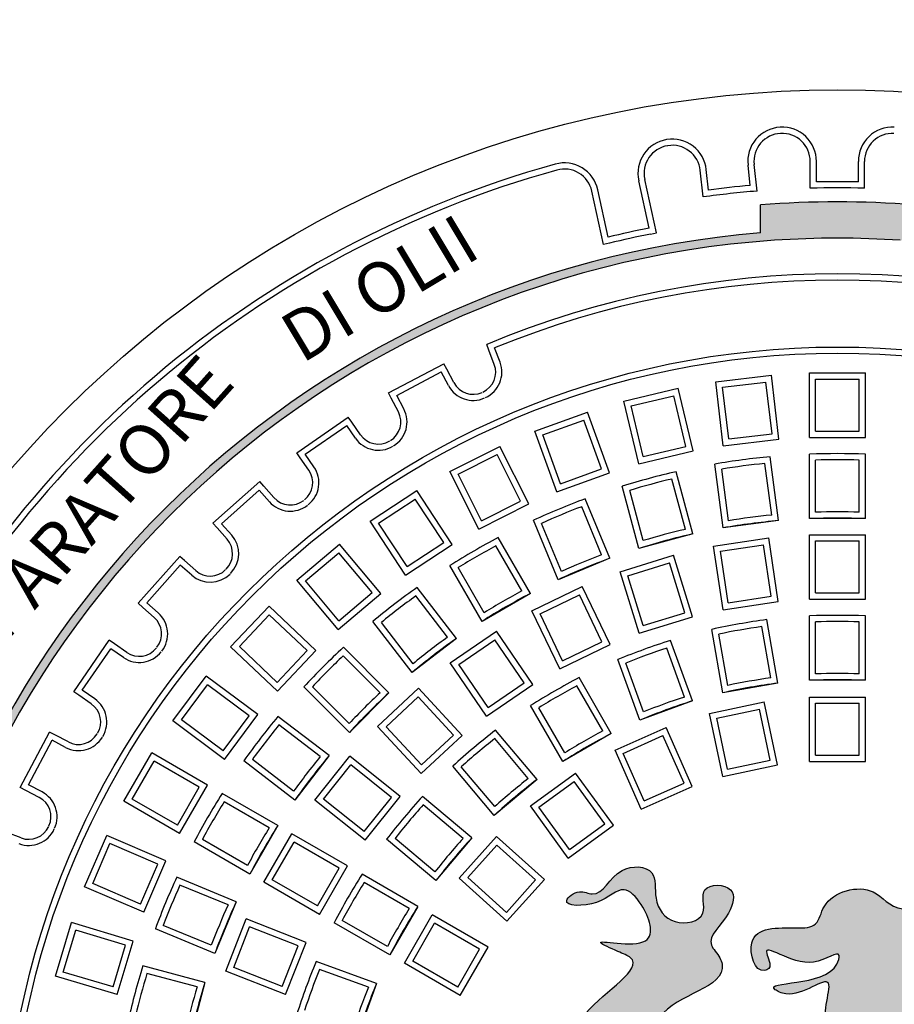
# Model space of a CAD drawing. Extents: x 96 to 451, y -332 to 169.
# Drawn here: x 191 to 222, y -211 to -176 of the extents above; entities that cross this region are included whole.
import ezdxf

# ---------------------------------------------------------------- set-up
doc = ezdxf.new("R2010")
doc.units = 0
doc.header["$MEASUREMENT"] = 0
doc.layers.get('0').update_dxf_attribs({"linetype": 'CONTINUOUS'})
doc.layers.add('tratteggio', color=150, linetype='CONTINUOUS')
doc.styles.get("Standard").update_dxf_attribs({"font": 'technic_.ttf'})

msp = doc.modelspace()

# ---------------------------------------------------------------- hatches: boundary and pattern name
h = msp.add_hatch()
h.set_pattern_fill('AR-CONC', color=256, scale=3, style=0)
h.paths.add_polyline_path([(152.5, -89.96008), (152.5, -304.96008), (260.12382, -304.96008), (367.5, -304.96008), (367.5, -89.96008)])
h.paths.add_polyline_path([(347.12382, -197.46008, -1), (173.12382, -197.46008, -1)], flags=16)
h.paths.add_polyline_path([(368, -52.01004), (368, -32.01004), (152, -32.01004), (152, -52.01004)])
h.paths.add_polyline_path([(198.4403, -157.03085), (268.61515, -120.52192), (277.63571, -137.86059), (207.46086, -174.36952)], flags=8)
at = {"layer": 'tratteggio'}
h = msp.add_hatch(color=0, dxfattribs=at)
edge = h.paths.add_edge_path(flags=16)
edge.add_arc((220.12382, -217.46008), 33.7, 86.171766, 93.828234)
edge.add_arc((220.12382, -217.46008), 33.7, 93.828234, 176.171766)
edge.add_line((186.49901, -215.21008), (185.69726, -215.21008))
edge.add_arc((220.12382, -217.46008), 34.5, 176.260665, 183.739335)
edge.add_line((185.69726, -219.71008), (186.49901, -219.71008))
edge.add_arc((220.12382, -217.46008), 33.7, 183.828234, 356.171766)
edge.add_line((253.74862, -219.71008), (254.55037, -219.71008))
edge.add_arc((220.12382, -217.46008), 34.5, 356.260665, 363.739335)
edge.add_line((254.55037, -215.21008), (253.74862, -215.21008))
edge.add_arc((220.12382, -217.46008), 33.7, 3.828234, 86.171766)
edge = h.paths.add_edge_path()
edge.add_arc((220.12382, -217.46008), 35, 85.493544, 94.506456)
edge.add_line((217.37382, -182.56828), (217.37382, -183.57147))
edge.add_arc((220.12382, -217.46008), 34, 94.639285, 175.360715)
edge.add_line((186.23521, -214.71008), (185.23202, -214.71008))
edge.add_arc((220.12382, -217.46008), 35, 175.493544, 184.506456)
edge.add_line((185.23202, -220.21008), (186.23521, -220.21008))
edge.add_arc((220.12382, -217.46008), 34, 184.639285, 265.360715)
edge.add_line((217.37382, -251.34868), (217.37382, -252.35187))
edge.add_arc((220.12382, -217.46008), 35, 265.493544, 274.506456)
edge.add_line((222.87382, -252.35187), (222.87382, -251.34868))
edge.add_arc((220.12382, -217.46008), 34, 274.639285, 355.360715)
edge.add_line((254.01242, -220.21008), (255.01561, -220.21008))
edge.add_arc((220.12382, -217.46008), 35, 355.493544, 364.506456)
edge.add_line((255.01561, -214.71008), (254.01242, -214.71008))
edge.add_arc((220.12382, -217.46008), 34, 4.639285, 85.360715)
edge.add_line((222.87382, -183.57147), (222.87382, -182.56828))
h = msp.add_hatch(color=0, dxfattribs=at)
edge = h.paths.add_edge_path()
edge.add_spline(control_points=[(227.32109, -209.61243), (226.89077, -209.54886), (226.33109, -209.376), (226.34191, -208.63774), (227.1754, -208.59308), (227.73734, -207.8537), (228.32902, -208.36793), (229.48478, -207.82029), (228.38451, -207.80486), (228.22511, -207.27358), (227.92013, -206.66927), (227.28391, -207.1197), (227.43233, -207.96844), (226.13926, -208.11219), (226.16975, -206.96202), (224.55419, -206.66001), (224.60019, -207.68542), (225.44177, -208.42882), (224.02777, -209.74517), (225.03357, -211.22144), (226.84198, -212.25051), (225.04596, -213.31206), (224.04824, -213.98648), (221.68462, -214.15593), (222.92811, -212.08039), (223.36182, -210.95793), (222.19012, -209.10786), (223.04782, -209.68174), (224.31926, -208.76683), (222.79088, -209.19329), (222.16923, -208.09161), (223.70658, -207.61406), (222.07174, -207.8914), (221.46909, -206.72888), (219.64058, -207.16357), (219.44843, -208.39127), (218.32192, -208.43832), (216.69045, -208.30766), (217.1881, -210.09409), (217.83, -209.81356), (217.16822, -208.61854), (218.9764, -210.21921), (220.28463, -209.0816), (219.94236, -210.57312), (217.10796, -210.24205), (218.68992, -211.03255), (220.05451, -209.80921), (219.58915, -211.52924), (219.80382, -212.69334), (217.36321, -213.24249), (218.41084, -213.49731), (218.74606, -213.34182), (219.2753, -213.01068), (218.88854, -214.00329), (217.97286, -214.19195), (216.3771, -213.96466), (214.90517, -213.49068), (213.47716, -212.62367), (213.87304, -210.76256), (216.2915, -210.59363), (215.90459, -209.36993), (215.29278, -208.827), (216.26108, -208.11923), (216.59377, -206.85038), (215.0571, -206.81898), (215.61225, -208.10726), (214.16475, -208.39601), (213.50328, -207.44759), (213.73704, -206.21873), (212.13643, -206.12388), (211.67371, -207.43485), (210.88911, -206.99989), (210.04024, -207.63872), (211.73442, -207.66572), (212.40749, -206.76603), (213.27644, -207.65182), (213.86773, -209.40411), (211.0021, -208.67439), (212.23938, -209.24337), (213.4725, -209.72316), (210.22285, -211.55438), (210.38629, -213.41426), (210.64089, -214.43097)], knot_values=[0.6610934, 0.6610934, 0.6610934, 0.6610934, 1.58294247, 1.7350199, 2.72686724, 3.44452466, 3.99840191, 4.81778777, 5.37166502, 6.02590763, 6.51290744, 6.95648123, 7.77551161, 8.6916848, 9.27083259, 10.73432294, 10.96243921, 12.12073495, 13.37953554, 15.3183677, 16.60917491, 18.16985979, 19.53073478, 21.05432044, 22.95537899, 24.10606652, 25.62121059, 25.7913201, 26.88056772, 27.72094277, 28.57118389, 29.39401023, 30.15485374, 31.38149635, 33.21059507, 33.8907882, 34.59223143, 36.2763295, 37.36515368, 37.53526282, 38.07294452, 39.77420941, 40.71528778, 41.02881476, 43.41649086, 43.82618403, 45.39464748, 46.15883213, 47.69861042, 49.19899707, 49.51269001, 50.30699467, 50.47710381, 51.03069938, 51.98390264, 53.51317009, 55.60639266, 56.95209147, 57.72755568, 60.6399581, 60.8804282, 61.42885275, 62.72168351, 63.56156309, 64.47457497, 65.31445455, 66.34926013, 67.43023393, 68.35530035, 69.42319163, 70.77752543, 71.24032083, 71.78887166, 72.85676293, 73.94601056, 74.754588, 76.05617272, 77.65575248, 78.33619003, 78.84651807, 81.38845283, 84.38988669, 84.38988669, 84.38988669, 84.38988669], degree=3, periodic=0)
edge.add_line((210.64089, -214.43097), (228.86758, -214.43097))
edge.add_spline(control_points=[(228.86758, -214.43097), (228.90183, -213.7718), (229.09049, -212.5842), (228.51048, -210.71334), (226.56511, -210.61209), (226.80269, -209.75131), (227.10715, -209.64494), (227.32109, -209.61243)], knot_values=[85.96860065, 85.96860065, 85.96860065, 85.96860065, 87.95728486, 89.59011852, 91.29960967, 91.54007964, 92.03450217, 92.03450217, 92.03450217, 92.03450217], degree=3, periodic=0)

# ---------------------------------------------------------------- linework, layer by layer
msp.add_circle((260.12382, -197.46008), 87)
at = {"layer": 'tratteggio', "color": 0}
for p, q in [((217.00826, -181.87621), (216.92883, -181.14584)), ((217.25134, -182.07648), (217.14754, -181.12205)), ((219.15382, -181.97333), (219.15382, -181.01328)), ((219.37382, -181.74795), (219.37382, -181.01328)), ((220.87382, -181.74795), (220.87382, -181.01328)), ((221.09382, -181.97333), (221.09382, -181.01328)), ((215.32271, -182.28623), (215.21891, -181.33181)), ((215.51705, -182.03838), (215.43762, -181.30802)), ((213.39425, -183.39849), (213.0213, -181.70415)), ((213.65641, -183.56611), (213.23615, -181.65686)), ((211.76177, -183.98315), (211.34151, -182.0739)), ((211.92932, -183.72095), (211.55637, -182.02661)), ((217.37382, -183.57147), (217.37382, -182.56828)), ((213.44155, -183.6134), (213.65641, -183.56611)), ((211.97662, -183.93586), (211.76177, -183.98315)), ((207.66278, -187.76147), (207.58477, -187.55577)), ((207.85583, -188.27051), (207.66278, -187.76147)), ((208.06154, -188.19249), (207.86849, -187.68346)), ((204.07163, -189.28522), (206.05505, -188.24424)), ((206.15729, -188.43904), (206.05505, -188.24424)), ((204.36867, -189.37778), (205.96249, -188.54128)), ((206.21549, -189.02333), (205.96249, -188.54128)), ((206.41029, -188.92109), (206.15729, -188.43904)), ((219.12382, -188.57738), (221.12382, -188.57738)), ((219.12382, -190.87888), (219.12382, -188.57738)), ((221.12382, -190.87888), (221.12382, -188.57738)), ((215.7775, -188.88877), (217.76398, -188.65658)), ((216.04469, -191.1747), (215.7775, -188.88877)), ((216.02155, -189.08174), (217.57101, -188.90064)), ((217.78711, -190.74955), (217.57101, -188.90064)), ((218.03117, -190.94252), (217.76398, -188.65658)), ((219.34382, -188.79738), (220.90382, -188.79738)), ((219.34382, -190.65888), (219.34382, -188.79738)), ((220.90382, -190.65888), (220.90382, -188.79738)), ((204.17387, -189.48002), (204.07163, -189.28522)), ((212.48996, -189.58653), (214.43605, -189.1253)), ((214.96682, -191.36476), (214.43605, -189.1253)), ((216.23766, -190.93065), (216.02155, -189.08174)), ((204.42687, -189.96207), (204.17387, -189.48002)), ((204.62167, -189.85983), (204.36867, -189.37778)), ((213.02073, -191.82599), (212.48996, -189.58653)), ((212.75477, -189.74987), (214.27272, -189.39011)), ((214.70201, -191.20143), (214.27272, -189.39011)), ((209.30566, -190.66124), (211.18505, -189.9772)), ((211.9722, -192.1399), (211.18505, -189.9772)), ((213.18406, -191.56119), (212.75477, -189.74987)), ((200.79256, -191.42552), (202.63605, -190.15306)), ((202.76102, -190.33412), (202.63605, -190.15306)), ((203.07028, -190.78216), (202.76102, -190.33412)), ((209.58764, -190.79273), (211.05356, -190.25918)), ((211.69023, -192.00841), (211.05356, -190.25918)), ((201.09859, -191.48161), (202.57996, -190.45909)), ((202.88922, -190.90713), (202.57996, -190.45909)), ((210.09282, -192.82394), (209.30566, -190.66124)), ((219.34382, -190.65888), (220.90382, -190.65888)), ((210.22431, -192.54196), (209.58764, -190.79273)), ((216.04469, -191.1747), (218.03117, -190.94252)), ((216.23766, -190.93065), (217.78711, -190.74955)), ((219.12382, -190.87888), (221.12382, -190.87888)), ((200.91754, -191.60658), (200.79256, -191.42552)), ((206.26765, -192.09836), (208.05492, -191.20076)), ((209.08783, -193.25745), (208.05492, -191.20076)), ((213.02073, -191.82599), (214.96682, -191.36476)), ((213.18406, -191.56119), (214.70201, -191.20143)), ((201.2268, -192.05462), (200.91754, -191.60658)), ((201.40785, -191.92965), (201.09859, -191.48161)), ((206.56299, -192.19622), (207.95706, -191.49609)), ((208.79249, -193.15959), (207.95706, -191.49609)), ((218.02455, -193.85323), (217.72409, -191.57106)), ((219.12382, -193.78118), (219.12382, -191.47931)), ((219.34382, -193.5528), (219.34382, -191.69188)), ((220.90382, -193.5528), (220.90382, -191.69188)), ((221.12382, -193.78118), (221.12382, -191.47931)), ((207.30056, -194.15505), (206.26765, -192.09836)), ((210.22431, -192.54196), (211.69023, -192.00841)), ((214.96119, -194.3292), (214.36543, -192.10577)), ((216.04166, -194.11428), (215.7412, -191.83211)), ((216.22996, -193.85914), (215.98706, -192.01414)), ((217.77662, -193.65552), (217.53372, -191.81052)), ((197.79539, -193.94547), (199.47205, -192.46008)), ((199.61794, -192.62475), (199.47205, -192.46008)), ((207.39843, -193.85971), (206.56299, -192.19622)), ((210.09282, -192.82394), (211.9722, -192.1399)), ((214.68958, -194.16554), (214.20794, -192.36803)), ((198.10595, -193.96426), (199.45327, -192.77063)), ((199.81428, -193.17813), (199.45327, -192.77063)), ((199.97895, -193.03225), (199.61794, -192.62475)), ((203.41703, -193.87845), (205.088, -192.77943)), ((206.3527, -194.7023), (205.088, -192.77943)), ((213.02934, -194.84684), (212.43357, -192.62341)), ((213.18273, -194.5693), (212.70109, -192.77179)), ((203.72173, -193.94136), (205.02509, -193.08413)), ((206.048, -194.63939), (205.02509, -193.08413)), ((207.39843, -193.85971), (208.79249, -193.15959)), ((211.98618, -195.20095), (211.10529, -193.0743)), ((207.30056, -194.15505), (209.08783, -193.25745)), ((211.69552, -195.07414), (210.98338, -193.35487)), ((204.68172, -195.80132), (203.41703, -193.87845)), ((210.13842, -195.96631), (209.25753, -193.83966)), ((218.02455, -193.85323), (216.04166, -194.11428)), ((221.12382, -193.78118), (219.12382, -193.78118)), ((197.94128, -194.11014), (197.79539, -193.94547)), ((198.30229, -194.51764), (197.94128, -194.11014)), ((198.46696, -194.37175), (198.10595, -193.96426)), ((204.74464, -195.49662), (203.72173, -193.94136)), ((210.25427, -195.67112), (209.54213, -193.95186)), ((209.15039, -196.45355), (207.99946, -194.46008)), ((214.96119, -194.3292), (213.02934, -194.84684)), ((215.69189, -194.76564), (217.66955, -194.46756)), ((218.01257, -196.74335), (217.66955, -194.46756)), ((219.12382, -196.66008), (219.12382, -194.35858)), ((219.12382, -194.35858), (221.12382, -194.35858)), ((219.34382, -196.44008), (219.34382, -194.57858)), ((219.34382, -194.57858), (220.90382, -194.57858)), ((220.90382, -196.44008), (220.90382, -194.57858)), ((221.12382, -196.66008), (221.12382, -194.35858)), ((200.79233, -195.97744), (202.32442, -194.69186)), ((203.8038, -196.45491), (202.32442, -194.69186)), ((204.68172, -195.80132), (206.3527, -194.7023)), ((204.74464, -195.49662), (206.048, -194.63939)), ((208.84568, -196.36576), (207.91522, -194.75416)), ((216.03491, -197.04144), (215.69189, -194.76564)), ((215.94222, -194.9504), (217.48479, -194.71789)), ((217.76224, -196.5586), (217.48479, -194.71789)), ((195.12382, -196.80831), (196.60921, -195.13165)), ((196.77388, -195.27754), (196.60921, -195.13165)), ((197.18138, -195.63855), (196.77388, -195.27754)), ((201.10228, -196.00455), (202.29731, -195.0018)), ((203.49385, -196.42779), (202.29731, -195.0018)), ((211.98618, -195.20095), (210.13842, -195.96631)), ((212.35896, -195.67967), (214.2701, -195.09016)), ((214.94848, -197.28941), (214.2701, -195.09016)), ((216.21966, -196.7911), (215.94222, -194.9504)), ((195.43438, -196.78953), (196.628, -195.44221)), ((197.03549, -195.80322), (196.628, -195.44221)), ((207.41834, -197.45355), (206.26741, -195.46008)), ((207.49468, -197.14576), (206.56422, -195.53416)), ((212.63403, -195.82505), (214.12472, -195.36523)), ((214.67341, -197.14403), (214.12472, -195.36523)), ((202.27171, -197.74048), (200.79233, -195.97744)), ((213.03734, -197.87892), (212.35896, -195.67967)), ((213.18272, -197.60384), (212.63403, -195.82505)), ((202.29882, -197.43054), (201.10228, -196.00455)), ((206.50237, -198.06558), (205.10108, -196.23939)), ((209.19948, -197.08023), (211.00142, -196.21246)), ((212, -198.28604), (211.00142, -196.21246)), ((202.27171, -197.74048), (203.8038, -196.45491)), ((202.29882, -197.43054), (203.49385, -196.42779)), ((206.1888, -198.01832), (205.05595, -196.54196)), ((209.15039, -196.45355), (207.41834, -197.45355)), ((209.49315, -197.18299), (210.89866, -196.50613)), ((211.70634, -198.18328), (210.89866, -196.50613)), ((216.21966, -196.7911), (217.76224, -196.5586)), ((219.12382, -196.66008), (221.12382, -196.66008)), ((219.34382, -196.44008), (220.90382, -196.44008)), ((195.28849, -196.9542), (195.12382, -196.80831)), ((195.69599, -197.31521), (195.28849, -196.9542)), ((195.84187, -197.15054), (195.43438, -196.78953)), ((198.42906, -198.36694), (199.80155, -196.91219)), ((201.4756, -198.49158), (199.80155, -196.91219)), ((216.03491, -197.04144), (218.01257, -196.74335)), ((198.74006, -198.35789), (199.8106, -197.22319)), ((201.1646, -198.50063), (199.8106, -197.22319)), ((210.19807, -199.15381), (209.19948, -197.08023)), ((210.30082, -198.86014), (209.49315, -197.18299)), ((213.03734, -197.87892), (214.94848, -197.28941)), ((213.18272, -197.60384), (214.67341, -197.14403)), ((218.00032, -199.65837), (217.60061, -197.39147)), ((219.12382, -199.56008), (219.12382, -197.25821)), ((221.12382, -199.56008), (221.12382, -197.25821)), ((204.91567, -199.28311), (203.51438, -197.45691)), ((204.95117, -198.96799), (203.81832, -197.49162)), ((216.03071, -200.00566), (215.63099, -197.73877)), ((217.74401, -199.47165), (217.42086, -197.63901)), ((219.34382, -199.33169), (219.34382, -197.47077)), ((220.90382, -199.33169), (220.90382, -197.47077)), ((206.50237, -198.06558), (204.91567, -199.28311)), ((206.28404, -198.93604), (207.93652, -197.8094)), ((209.233, -199.71099), (207.93652, -197.8094)), ((216.2077, -199.74255), (215.88456, -197.9099)), ((192.8168, -199.9723), (194.08926, -198.12882)), ((193.12283, -199.91622), (194.14535, -198.43485)), ((194.27032, -198.25379), (194.08926, -198.12882)), ((194.59339, -198.74411), (194.14535, -198.43485)), ((194.71836, -198.56306), (194.27032, -198.25379)), ((200.10311, -199.94633), (198.42906, -198.36694)), ((200.09406, -199.63533), (198.74006, -198.35789)), ((204.08742, -200.00946), (202.45975, -198.3818)), ((206.58974, -198.99388), (207.87868, -198.11511)), ((208.92729, -199.65315), (207.87868, -198.11511)), ((210.19807, -199.15381), (212, -198.28604)), ((210.30082, -198.86014), (211.70634, -198.18328)), ((214.6565, -200.15819), (214.02003, -198.4095)), ((214.94135, -200.29756), (214.15406, -198.13451)), ((200.09406, -199.63533), (201.1646, -198.50063)), ((200.10311, -199.94633), (201.4756, -198.49158)), ((203.77036, -200.00353), (202.45449, -198.68766)), ((207.58052, -200.83763), (206.28404, -198.93604)), ((207.63836, -200.53193), (206.58974, -198.99388)), ((213.06196, -200.9816), (212.27468, -198.81855)), ((213.19058, -200.69174), (212.55411, -198.94305)), ((196.35918, -201.01465), (197.5535, -199.4104)), ((199.39958, -200.78476), (197.5535, -199.4104)), ((212.03984, -201.45822), (210.88891, -199.46474)), ((196.66702, -200.96956), (197.59859, -199.71825)), ((199.09174, -200.82985), (197.59859, -199.71825)), ((202.6732, -201.42368), (201.04554, -199.79601)), ((202.66727, -201.10662), (201.35141, -199.79075)), ((203.67776, -201.20565), (205.14386, -199.84531)), ((206.70928, -201.53242), (205.14386, -199.84531)), ((207.58052, -200.83763), (209.233, -199.71099)), ((207.63836, -200.53193), (208.92729, -199.65315)), ((211.73512, -201.37043), (210.80466, -199.75883)), ((218.00032, -199.65837), (216.03071, -200.00566)), ((221.12382, -199.56008), (219.12382, -199.56008)), ((192.99786, -200.09728), (192.8168, -199.9723)), ((193.4459, -200.40654), (192.99786, -200.09728)), ((193.57087, -200.22548), (193.12283, -199.91622)), ((204.08742, -200.00946), (202.6732, -201.42368)), ((203.98866, -201.21729), (205.13223, -200.15622)), ((206.39837, -201.52079), (205.13223, -200.15622)), ((219.12382, -200.15858), (221.12382, -200.15858)), ((219.12382, -202.46008), (219.12382, -200.15858)), ((221.12382, -202.46008), (221.12382, -200.15858)), ((210.30779, -202.45822), (209.15686, -200.46474)), ((210.38412, -202.15043), (209.45366, -200.53883)), ((214.94135, -200.29756), (213.06196, -200.9816)), ((215.54848, -200.74457), (217.50478, -200.32875)), ((217.98329, -202.57995), (217.50478, -200.32875)), ((219.34382, -200.37858), (220.90382, -200.37858)), ((219.34382, -202.24008), (219.34382, -200.37858)), ((220.90382, -202.24008), (220.90382, -200.37858)), ((198.16017, -202.08117), (199.09174, -200.82985)), ((198.20526, -202.38901), (199.39958, -200.78476)), ((201.94685, -202.25192), (200.12065, -200.85064)), ((216.02699, -202.99577), (215.54848, -200.74457)), ((215.80942, -200.91402), (217.33533, -200.58968)), ((216.19645, -202.73484), (215.80942, -200.91402)), ((217.72236, -202.4105), (217.33533, -200.58968)), ((198.20526, -202.38901), (196.35918, -201.01465)), ((198.16017, -202.08117), (196.66702, -200.96956)), ((201.63173, -202.28743), (200.15536, -201.15457)), ((205.24317, -202.89277), (203.67776, -201.20565)), ((205.2548, -202.58186), (203.98866, -201.21729)), ((212.17312, -202.06111), (214.00021, -201.24763)), ((214.93631, -203.35016), (214.00021, -201.24763)), ((190.90798, -203.39131), (191.94896, -201.40789)), ((192.14376, -201.51012), (191.94896, -201.40789)), ((192.62581, -201.76312), (192.14376, -201.51012)), ((205.24317, -202.89277), (206.70928, -201.53242)), ((205.2548, -202.58186), (206.39837, -201.52079)), ((209.38396, -203.10509), (207.90435, -201.34176)), ((212.03984, -201.45822), (210.30779, -202.45822)), ((212.46358, -202.17261), (213.88871, -201.5381)), ((214.64585, -203.23866), (213.88871, -201.5381)), ((191.20502, -203.29875), (192.04152, -201.70492)), ((192.52357, -201.95793), (192.04152, -201.70492)), ((209.06863, -203.07155), (207.87245, -201.64601)), ((194.61067, -203.88475), (195.61067, -202.1527)), ((197.60382, -203.30345), (195.61067, -202.1527)), ((201.94685, -202.25192), (200.72933, -203.83863)), ((201.43885, -203.83836), (202.68583, -202.2747)), ((204.48521, -203.70966), (202.68583, -202.2747)), ((213.10922, -204.16363), (212.17312, -202.06111)), ((213.22072, -203.87317), (212.46358, -202.17261)), ((219.34382, -202.24008), (220.90382, -202.24008)), ((194.9112, -203.80423), (195.6912, -202.45323)), ((197.3033, -203.38398), (195.6912, -202.45323)), ((200.72933, -203.83863), (198.90313, -202.43734)), ((200.68206, -203.52506), (199.2057, -202.39221)), ((201.74802, -203.80352), (202.72066, -202.58387)), ((204.17604, -203.74449), (202.72066, -202.58387)), ((207.85187, -204.39067), (206.37226, -202.62733)), ((207.8736, -204.0743), (206.67742, -202.64875)), ((216.02699, -202.99577), (217.98329, -202.57995)), ((216.19645, -202.73484), (217.72236, -202.4105)), ((219.12382, -202.46008), (221.12382, -202.46008)), ((209.14523, -204.05065), (210.76327, -202.87508)), ((212.11605, -204.73703), (210.76327, -202.87508)), ((191.10278, -203.49355), (190.90798, -203.39131)), ((191.68707, -203.55175), (191.20502, -203.29875)), ((196.5233, -204.73498), (197.3033, -203.38398)), ((196.60382, -205.0355), (197.60382, -203.30345)), ((209.38396, -203.10509), (207.85187, -204.39067)), ((209.45253, -204.09933), (210.7146, -203.18238)), ((211.80876, -204.68836), (210.7146, -203.18238)), ((213.10922, -204.16363), (214.93631, -203.35016)), ((213.22072, -203.87317), (214.64585, -203.23866)), ((191.58483, -203.74655), (191.10278, -203.49355)), ((200.11729, -204.7546), (198.12382, -203.60367)), ((203.23823, -205.27332), (204.48521, -203.70966)), ((207.05441, -205.18813), (205.29107, -203.70852)), ((196.60382, -205.0355), (194.61067, -203.88475)), ((196.5233, -204.73498), (194.9112, -203.80423)), ((199.8095, -204.83094), (198.1979, -203.90048)), ((203.23823, -205.27332), (201.43885, -203.83836)), ((203.2034, -204.96415), (201.74802, -203.80352)), ((203.2034, -204.96415), (204.17604, -203.74449)), ((206.73804, -205.20986), (205.3125, -204.01368)), ((210.49802, -205.91261), (209.14523, -204.05065)), ((210.54669, -205.60531), (209.45253, -204.09933)), ((200.11729, -204.7546), (199.11729, -206.48665)), ((210.49802, -205.91261), (212.11605, -204.73703)), ((210.54669, -205.60531), (211.80876, -204.68836)), ((190.93425, -205.19209), (190.42521, -204.99904)), ((193.20718, -206.93844), (193.99934, -205.10201)), ((196.11261, -206.01358), (193.99934, -205.10201)), ((199.61733, -206.77535), (200.61733, -205.0433)), ((202.61049, -206.19405), (200.61733, -205.0433)), ((206.59717, -206.62626), (207.93543, -205.13997)), ((209.64577, -206.67997), (207.93543, -205.13997)), ((193.49633, -206.82357), (194.11421, -205.39115)), ((195.82347, -206.12845), (194.11421, -205.39115)), ((199.11729, -206.48665), (197.12382, -205.33572)), ((199.0295, -206.18194), (197.4179, -205.25148)), ((199.91786, -206.69483), (200.69786, -205.34383)), ((202.30996, -206.27458), (200.69786, -205.34383)), ((205.76883, -206.72022), (204.0055, -205.24061)), ((205.73529, -206.40489), (204.30975, -205.20871)), ((207.05441, -205.18813), (205.76883, -206.72022)), ((206.90787, -206.60998), (207.95171, -205.45067)), ((209.33507, -206.69625), (207.95171, -205.45067)), ((195.20558, -207.56087), (195.82347, -206.12845)), ((195.32045, -207.85002), (196.11261, -206.01358)), ((201.61049, -207.9261), (202.61049, -206.19405)), ((201.52996, -207.62557), (202.30996, -206.27458)), ((205.12196, -207.64405), (203.12848, -206.49312)), ((195.20558, -207.56087), (193.49633, -206.82357)), ((198.63005, -207.47468), (196.50341, -206.59379)), ((198.33486, -207.59053), (196.6156, -206.87839)), ((201.61049, -207.9261), (199.61733, -206.77535)), ((201.52996, -207.62557), (199.91786, -206.69483)), ((204.81417, -207.72038), (203.20257, -206.78992)), ((208.30751, -208.16626), (206.59717, -206.62626)), ((208.29123, -207.85556), (206.90787, -206.60998)), ((208.29123, -207.85556), (209.33507, -206.69625)), ((208.30751, -208.16626), (209.64577, -206.67997)), ((195.32045, -207.85002), (193.20718, -206.93844)), ((198.63005, -207.47468), (197.86469, -209.32243)), ((205.12196, -207.64405), (204.12196, -209.3761)), ((204.64028, -209.67535), (205.64028, -207.9433)), ((207.63344, -209.09405), (205.64028, -207.9433)), ((192.1677, -210.13441), (192.7413, -208.21844)), ((194.94611, -208.87851), (192.7413, -208.21844)), ((198.2539, -209.95102), (198.98458, -208.08928)), ((201.12698, -208.93011), (198.98458, -208.08928)), ((204.12196, -209.3761), (202.12848, -208.22517)), ((204.03417, -209.07138), (202.42257, -208.14092)), ((204.94081, -209.59483), (205.72081, -208.24383)), ((207.33291, -209.17458), (205.72081, -208.24383)), ((192.44155, -209.98675), (192.88896, -208.49229)), ((194.67226, -209.02617), (192.88896, -208.49229)), ((197.86469, -209.32243), (195.73804, -208.44155)), ((197.73788, -209.03178), (196.01861, -208.31964)), ((198.53906, -209.82661), (199.109, -208.37444)), ((200.84182, -209.05453), (199.109, -208.37444)), ((194.37251, -210.79449), (194.94611, -208.87851)), ((200.3963, -210.79186), (201.12698, -208.93011)), ((194.22484, -210.52064), (194.67226, -209.02617)), ((200.27188, -210.50669), (200.84182, -209.05453)), ((206.55291, -210.52557), (207.33291, -209.17458)), ((206.63344, -210.8261), (207.63344, -209.09405)), ((203.64534, -210.39822), (201.48229, -209.61094)), ((206.63344, -210.8261), (204.64028, -209.67535)), ((206.55291, -210.52557), (204.94081, -209.59483)), ((194.22484, -210.52064), (192.44155, -209.98675)), ((197.51058, -210.3656), (195.28715, -209.76983)), ((197.23304, -210.51899), (195.43553, -210.03735)), ((200.3963, -210.79186), (198.2539, -209.95102)), ((200.27188, -210.50669), (198.53906, -209.82661)), ((203.35548, -210.52684), (201.60679, -209.89037)), ((194.37251, -210.79449), (192.1677, -210.13441)), ((197.51058, -210.3656), (196.99294, -212.29745)), ((203.64534, -210.39822), (202.9613, -212.27761))]:
    msp.add_line(p, q, dxfattribs=at)
for radius in [39, 29.81, 29.59]:
    msp.add_circle((220.12382, -217.46008), radius, dxfattribs=at)
for centre, radius, start, end in [((218.14168, -181.01394), 1.22, 93.112991, 186.206897), ((218.15382, -181.01328), 1.22, 0, 93.093906), ((222.09382, -181.01328), 1.22, 86.906094, 180), ((218.14168, -181.01394), 1, 93.112991, 186.206897), ((218.15382, -181.01328), 1, 0, 93.093906), ((222.09382, -181.01328), 1, 86.906094, 180), ((214.21277, -181.44189), 1.22, 99.319887, 192.413793), ((214.21277, -181.44189), 1, 99.319887, 192.413793), ((214.22477, -181.43992), 1.22, 6.206897, 99.300802), ((214.22477, -181.43992), 1, 6.206897, 99.300802), ((220.12382, -217.46008), 37.72, 105.507699, 155.181956), ((210.36489, -182.28887), 1.22, 12.413793, 105.507699), ((220.12382, -217.46008), 37.5, 105.507699, 155.181956), ((210.36489, -182.28887), 1, 12.413793, 105.507699), ((220.12382, -217.46008), 35.72, 95.003789, 97.410004), ((220.12382, -217.46008), 35.72, 88.796893, 91.203107), ((220.12382, -217.46008), 35.5, 94.641155, 97.772638), ((220.12382, -217.46008), 35.5, 88.434258, 91.565742), ((220.12382, -217.46008), 35, 85.493544, 94.506456), ((220.12382, -217.46008), 34, 94.639285, 175.360715), ((220.12382, -217.46008), 34.72, 101.176029, 103.651557), ((220.12382, -217.46008), 34.5, 101.168135, 103.659452), ((220.12382, -217.46008), 33.7, 93.828234, 176.171766), ((220.12382, -217.46008), 33.7, 86.171766, 93.828234), ((220.12382, -217.46008), 32.42677, 67.251416, 112.748584), ((220.12382, -217.46008), 32.2, 67.629126, 112.370874), ((207.12652, -188.5471), 1, 294.205422, 20.769231), ((207.12652, -188.5471), 0.78, 294.205422, 20.769231), ((207.10094, -188.55861), 0.78, 207.692308, 294.256116), ((207.10094, -188.55861), 1, 207.692308, 294.256116), ((203.73621, -190.32456), 0.78, 301.128499, 27.692308), ((203.73621, -190.32456), 1, 301.128499, 27.692308), ((203.71221, -190.33907), 1, 214.615385, 301.179193), ((203.71221, -190.33907), 0.78, 214.615385, 301.179193), ((220.12382, -217.46008), 26, 95.295772, 99.704228), ((220.12382, -217.46008), 26, 87.795772, 92.204228), ((220.12382, -217.46008), 25.78, 88.266194, 91.733806), ((200.58487, -192.49771), 0.78, 308.051576, 34.615385), ((200.58487, -192.49771), 1, 308.051576, 34.615385), ((220.12382, -217.46008), 26, 102.795772, 107.204228), ((220.12382, -217.46008), 25.78, 95.766194, 99.233806), ((220.12382, -217.46008), 25.78, 103.266194, 106.733806), ((200.56279, -192.51501), 1, 221.538462, 308.10227), ((200.56279, -192.51501), 0.78, 221.538462, 308.10227), ((220.12382, -217.46008), 26, 110.295772, 114.704228), ((220.12382, -217.46008), 25.78, 110.766194, 114.233806), ((220.12382, -217.46008), 23.7, 95.081739, 99.918261), ((220.12382, -217.46008), 23.92, 95.631328, 99.368672), ((220.12382, -217.46008), 23.7, 87.581739, 92.418261), ((220.12382, -217.46008), 23.92, 88.131328, 91.868672), ((220.12382, -217.46008), 23.92, 103.131328, 106.868672), ((197.71845, -195.03488), 0.78, 314.974653, 41.538462), ((197.71845, -195.03488), 1, 314.974653, 41.538462), ((220.12382, -217.46008), 26, 117.795772, 122.204228), ((220.12382, -217.46008), 23.7, 102.581739, 107.418261), ((220.12382, -217.46008), 25.78, 118.266194, 121.733806), ((220.12382, -217.46008), 23.7, 110.081739, 114.918261), ((220.12382, -217.46008), 23.92, 110.631328, 114.368672), ((197.69862, -195.05471), 0.78, 228.461538, 315.025347), ((197.69862, -195.05471), 1, 228.461538, 315.025347), ((220.12382, -217.46008), 26, 125.295772, 129.704228), ((220.12382, -217.46008), 25.78, 125.766194, 129.233806), ((220.12382, -217.46008), 23.7, 117.581739, 122.418261), ((220.12382, -217.46008), 23.92, 118.131328, 121.868672), ((195.17875, -197.89905), 0.78, 321.89773, 48.461538), ((195.17875, -197.89905), 1, 321.89773, 48.461538), ((221.12731, -223.15117), 26, 97.795772, 102.204228), ((220.12382, -223.23897), 26, 87.795772, 92.204228), ((221.12731, -223.15117), 25.78, 98.266194, 101.733806), ((220.12382, -223.23897), 25.78, 88.266194, 91.733806), ((220.12382, -217.46008), 23.7, 125.081739, 129.918261), ((220.12382, -217.46008), 23.92, 125.631328, 129.368672), ((195.16145, -197.92113), 0.78, 235.384615, 321.948424), ((220.12382, -217.46008), 26, 132.795772, 137.204228), ((222.10031, -222.89046), 26, 107.795772, 112.204228), ((222.10031, -222.89046), 25.78, 108.266194, 111.733806), ((195.16145, -197.92113), 1, 235.384615, 321.948424), ((220.12382, -217.46008), 25.78, 133.266194, 136.733806), ((223.01326, -222.46474), 26, 117.795772, 122.204228), ((221.12731, -223.15117), 23.92, 98.131328, 101.868672), ((220.12382, -223.23897), 23.92, 88.131328, 91.868672), ((223.01326, -222.46474), 25.78, 118.266194, 121.733806), ((221.12731, -223.15117), 23.7, 97.581739, 102.418261), ((220.12382, -223.23897), 23.7, 87.581739, 92.418261), ((220.12382, -217.46008), 23.92, 133.131328, 136.868672), ((220.12382, -217.46008), 23.7, 132.581739, 137.418261), ((222.10031, -222.89046), 23.92, 108.131328, 111.868672), ((193.00281, -201.04847), 0.78, 328.820807, 55.384615), ((193.00281, -201.04847), 1, 328.820807, 55.384615), ((222.10031, -222.89046), 23.7, 107.581739, 112.418261), ((220.12382, -217.46008), 26, 140.295772, 144.704228), ((220.12382, -217.46008), 25.78, 140.766194, 144.233806), ((192.9883, -201.07247), 1, 242.307692, 328.871501), ((192.9883, -201.07247), 0.78, 242.307692, 328.871501), ((223.83842, -221.88696), 26, 127.795772, 132.204228), ((223.01326, -222.46474), 23.7, 117.581739, 122.418261), ((223.01326, -222.46474), 23.92, 118.131328, 121.868672), ((223.83842, -221.88696), 25.78, 128.266194, 131.733806), ((220.12382, -217.46008), 23.92, 140.631328, 144.368672), ((220.12382, -217.46008), 23.7, 140.081739, 144.918261), ((223.83842, -221.88696), 23.7, 127.581739, 132.418261), ((223.83842, -221.88696), 23.92, 128.131328, 131.868672), ((191.22235, -204.4372), 1, 335.743884, 62.307692), ((220.12382, -217.46008), 26, 147.795772, 152.204228), ((224.55071, -221.17468), 26, 137.795772, 142.204228), ((191.22235, -204.4372), 0.78, 335.743884, 62.307692), ((220.12382, -217.46008), 25.78, 148.266194, 151.733806), ((224.55071, -221.17468), 25.78, 138.266194, 141.733806), ((191.21084, -204.46278), 0.78, 249.230769, 335.794578), ((220.12382, -217.46008), 23.7, 147.581739, 152.418261), ((191.21084, -204.46278), 1, 249.230769, 335.794578), ((220.12382, -217.46008), 23.92, 148.131328, 151.868672), ((224.55071, -221.17468), 23.92, 138.131328, 141.868672), ((224.55071, -221.17468), 23.7, 137.581739, 142.418261), ((225.12848, -220.34952), 26, 147.795772, 152.204228), ((220.12382, -217.46008), 26, 155.295772, 159.704228), ((220.12382, -217.46008), 25.78, 155.766194, 159.233806), ((225.12848, -220.34952), 25.78, 148.266194, 151.733806), ((220.12382, -217.46008), 23.92, 155.631328, 159.368672), ((220.12382, -217.46008), 23.7, 155.081739, 159.918261), ((225.12848, -220.34952), 23.92, 148.131328, 151.868672), ((225.12848, -220.34952), 23.7, 147.581739, 152.418261), ((225.5542, -219.43657), 26, 157.795772, 162.204228), ((220.12382, -217.46008), 26, 162.795772, 167.204228), ((220.12382, -217.46008), 25.78, 163.266194, 166.733806), ((225.5542, -219.43657), 25.78, 158.266194, 161.733806), ((220.12382, -217.46008), 23.7, 162.581739, 167.418261), ((225.5542, -219.43657), 23.7, 157.581739, 162.418261), ((220.12382, -217.46008), 23.92, 163.131328, 166.868672), ((225.5542, -219.43657), 23.92, 158.131328, 161.868672)]:
    msp.add_arc(centre, radius, start, end, dxfattribs=at)
msp.add_open_spline([(210.64089, -214.43097), (210.38629, -213.41426), (210.22285, -211.55438), (213.4725, -209.72316), (212.23938, -209.24337), (211.0021, -208.67439), (213.86773, -209.40411), (213.27644, -207.65182), (212.40749, -206.76603), (211.73442, -207.66572), (210.04024, -207.63872), (210.88911, -206.99989), (211.67371, -207.43485), (212.13643, -206.12388), (213.73704, -206.21873), (213.50328, -207.44759), (214.16475, -208.39601), (215.61225, -208.10726), (215.0571, -206.81898), (216.59377, -206.85038), (216.26108, -208.11923), (215.29278, -208.827), (215.90459, -209.36993), (216.2915, -210.59363), (213.87304, -210.76256), (213.47716, -212.62367), (214.90517, -213.49068), (216.3771, -213.96466), (217.97286, -214.19195), (218.88854, -214.00329), (219.2753, -213.01068), (218.74606, -213.34182), (218.41084, -213.49731), (217.36321, -213.24249), (219.80382, -212.69334), (219.58915, -211.52924), (220.05451, -209.80921), (218.68992, -211.03255), (217.10796, -210.24205), (219.94236, -210.57312), (220.28463, -209.0816), (218.9764, -210.21921), (217.16822, -208.61854), (217.83, -209.81356), (217.1881, -210.09409), (216.69045, -208.30766), (218.32192, -208.43832), (219.44843, -208.39127), (219.64058, -207.16357), (221.46909, -206.72888), (222.07174, -207.8914), (223.70658, -207.61406), (222.16923, -208.09161), (222.79088, -209.19329), (224.31926, -208.76683), (223.04782, -209.68174), (222.19012, -209.10786), (223.36182, -210.95793), (222.92811, -212.08039), (221.68462, -214.15593), (224.04824, -213.98648), (225.04596, -213.31206), (226.84198, -212.25051), (225.03357, -211.22144), (224.02777, -209.74517), (225.44177, -208.42882), (224.60019, -207.68542), (224.55419, -206.66001), (226.16975, -206.96202), (226.13926, -208.11219), (227.43233, -207.96844), (227.28391, -207.1197), (227.92013, -206.66927), (228.22511, -207.27358), (228.38451, -207.80486), (229.48478, -207.82029), (228.32902, -208.36793), (227.73734, -207.8537), (227.1754, -208.59308), (226.34191, -208.63774), (226.33109, -209.376), (226.89077, -209.54886), (227.32109, -209.61243)], degree=3, knots=[0.6610934, 0.6610934, 0.6610934, 0.6610934, 3.66252726, 6.20446202, 6.71479007, 7.39522762, 8.99480738, 10.2963921, 11.10496953, 12.19421716, 13.26210844, 13.81065927, 14.27345467, 15.62778847, 16.69567974, 17.62074616, 18.70171996, 19.73652555, 20.57640512, 21.48941701, 22.32929658, 23.62212735, 24.1705519, 24.411022, 27.32342442, 28.09888863, 29.44458744, 31.53781, 33.06707746, 34.02028072, 34.57387628, 34.74398543, 35.53829008, 35.85198302, 37.35236968, 38.89214797, 39.65633261, 41.22479607, 41.63448924, 44.02216533, 44.33569232, 45.27677068, 46.97803558, 47.51571727, 47.68582642, 48.77465059, 50.45874867, 51.16019189, 51.84038503, 53.66948375, 54.89612635, 55.65696986, 56.4797962, 57.33003732, 58.17041237, 59.25966, 59.42976951, 60.94491358, 62.09560111, 63.99665966, 65.52024532, 66.8811203, 68.44180518, 69.73261239, 71.67144455, 72.93024514, 74.08854088, 74.31665716, 75.78014751, 76.35929529, 77.27546849, 78.09449886, 78.53807266, 79.02507246, 79.67931507, 80.23319232, 81.05257818, 81.60645543, 82.32411285, 83.3159602, 83.46803762, 84.38988669, 84.38988669, 84.38988669, 84.38988669], dxfattribs=at)

# ---------------------------------------------------------------- texts
at = {"layer": 'tratteggio', "color": 0, "attachment_point": 1}
for s, insert, char_height, width, rotation in [('DI OLII', (200.04501, -186.71794), 1.8, 11.8400583, 30.956552), ('{\\H0.72x;SEPARATORE} ', (187.09839, -199.20347), 2.5, 39.0240593, 48.215332)]:
    msp.add_mtext(s, dxfattribs=dict(at, insert=insert, char_height=char_height, width=width, rotation=rotation))

doc.saveas('drawing.dxf')
